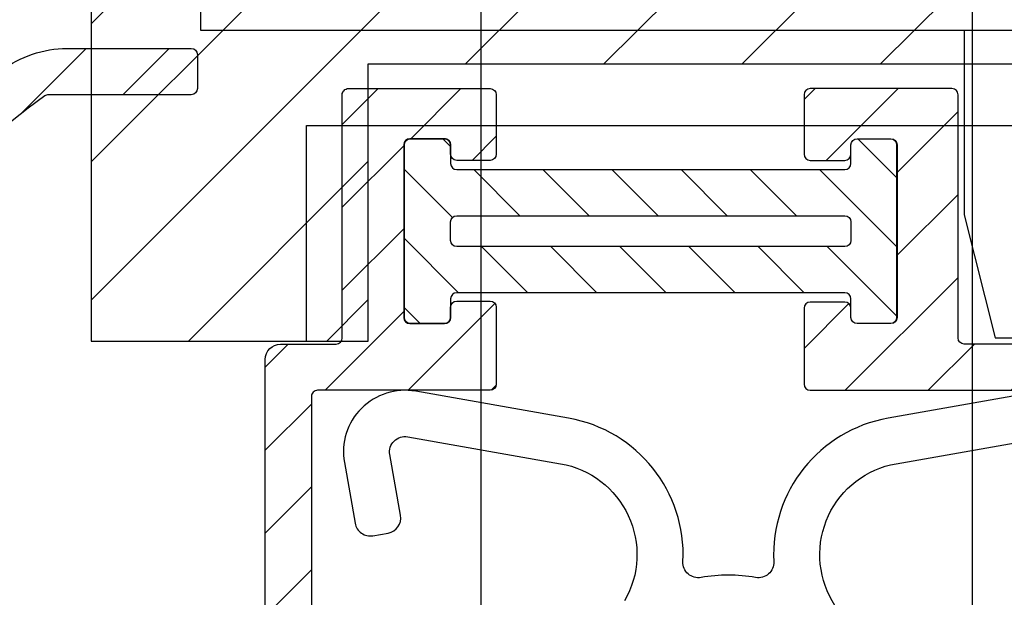
# Model space of a CAD drawing. Units: millimetres. Extents: x 340 to 760, y 489 to 1083.
# Drawn here: x 517 to 549, y 869 to 888 of the extents above; entities that cross this region are included whole.
import ezdxf

# ---------------------------------------------------------------- set-up
doc = ezdxf.new("R2010")
doc.units = ezdxf.units.MM
for name, color, linetype in [('ALUMINIUM', 8, 'Continuous'), ('Bemating', 4, 'Continuous'), ('hout', 36, 'Continuous'), ('MOUSSE', 6, 'Continuous'), ('Rooster', 5, 'Continuous')]:
    doc.layers.add(name, color=color, linetype=linetype)
doc.styles.get("Standard").update_dxf_attribs({"font": 'arial.ttf'})
doc.dimstyles.new('miguel', dxfattribs={"dimscale": 3, "dimtxt": 2.5, "dimasz": 2.5, "dimexe": 1.25, "dimexo": 0.625, "dimtad": 1, "dimtxsty": 'Standard', "dimcen": 2.5, "dimclrd": 256, "dimclre": 256, "dimclrt": 256, "dimadec": 0, "dimazin": 0, "dimtfac": 1, "dimtmove": 0, "dimatfit": 3, "dimfxl": 0, "dimarcsym": 0})
pattern_1 = [(45, (526.663628288436, 867.2638909716397), (-1.347038418160373, 1.347038418160373), [])]

# ---------------------------------------------------------------- blocks, each defined once
blk = doc.blocks.new('*D22')
at = {"layer": 'Bemating', "lineweight": -2, "transparency": 16777216}
for p, q in [((533.9136282884363, 955.7909181007199), (458.6415465064768, 955.7909181007199)), ((461.1415465064768, 950.7909181007199), (461.1415465064769, 855.8518737373934)), ((529.9117687647006, 850.8518737373934), (458.6415465064769, 850.8518737373934))]:
    blk.add_line(p, q, dxfattribs=at)
at = {"layer": 'Bemating', "transparency": 16777216}
for points in [[(460.3082131731435, 950.7909181007199), (461.9748798398101, 950.7909181007199), (461.1415465064768, 955.7909181007199)], [(460.3082131731435, 855.8518737373934), (461.9748798398102, 855.8518737373934), (461.1415465064769, 850.8518737373934)]]:
    blk.add_solid(points, dxfattribs=at)
at = {"layer": 'Defpoints', "color": 0, "transparency": 16777216}
for p in [(535.1636282884363, 955.7909181007199), (461.1415465064769, 850.8518737373934), (531.1617687647006, 850.8518737373934)]:
    blk.add_point(p, dxfattribs=at)
at = {"layer": 'Bemating', "transparency": 16777216, "insert": (457.3062804764633, 903.3213959190563), "char_height": 5, "attachment_point": 5, "rotation": 90}
blk.add_mtext('Glasaftrek 105', dxfattribs=at)
blk = doc.blocks.new('msp10')
at = {"layer": 'MOUSSE'}
h = blk.add_hatch(dxfattribs=at)
h.set_pattern_fill('ANSI31', color=256, style=0)
h.set_pattern_definition([(45, (0, 0), (-2.245064030267288, 2.245064030267288), [])])
h.paths.add_polyline_path([(1580.284416978668, 905.0905834013199), (1589.284416978668, 905.0905834013199), (1589.284416978668, 914.0905834013199), (1612.284416978668, 914.0905834013199), (1612.284416978668, 929.5905834013199), (1580.284416978668, 929.5905834013199)])
at = {"layer": 'MOUSSE', "linetype": 'Continuous'}
for p, q in [((1580.284416978668, 929.5905834013199), (1580.284416978668, 905.0905834013199)), ((1589.284416978668, 905.0905834013199), (1589.284416978668, 914.0905834013199)), ((1589.284416978668, 914.0905834013199), (1612.284416978668, 914.0905834013199)), ((1580.284416978668, 905.0905834013199), (1589.284416978668, 905.0905834013199))]:
    blk.add_line(p, q, dxfattribs=at)
blk = doc.blocks.new('msp20')
at = {"layer": 'MOUSSE', "linetype": 'Continuous'}
for p, q in [((1738.1447074551, 914.9880375183578), (1738.1447074551, 902.4880375183578)), ((1745.1447074551, 902.4880375183578), (1745.1447074551, 909.4880375183578)), ((1745.1447074551, 909.4880375183578), (1770.1447074551, 909.4880375183578)), ((1738.1447074551, 902.4880375183578), (1745.1447074551, 902.4880375183578))]:
    blk.add_line(p, q, dxfattribs=at)
blk = doc.blocks.new('msp15')
at = {"layer": 'MOUSSE', "linetype": 'Continuous'}
for p, q in [((1735.213075993772, 942.6308373168116), (1735.213075993772, 923.1308373168116)), ((1744.213075993772, 923.1308373168116), (1744.213075993772, 932.1308373168116)), ((1744.213075993772, 932.1308373168116), (1767.213075993772, 932.1308373168116)), ((1735.213075993772, 923.1308373168116), (1744.213075993772, 923.1308373168116))]:
    blk.add_line(p, q, dxfattribs=at)

msp = doc.modelspace()

# ---------------------------------------------------------------- hatches: boundary and pattern name
at = {"layer": 'Rooster'}
h = msp.add_hatch(dxfattribs=at)
h.set_pattern_fill('ANSI31', color=256, scale=0.6, style=0)
h.set_pattern_definition([(45, (467.2817971780264, 884.0116131291238), (-1.347038418160373, 1.347038418160373), [])])
edge = h.paths.add_edge_path()
edge.add_arc((495.8817971780268, 925.0909181007191), 10.70000000000033, 90.00000000000028, 179.9999999999997, ccw=False)
edge.add_line((495.8817971780268, 935.7909181007194), (534.9817971780258, 935.7909181007194))
edge.add_arc((534.9817971780258, 935.5909181007191), 0.200000000000216, -1.63140612130519e-11, 90.00000000001222, ccw=False)
edge.add_line((535.181797178026, 935.5909181007191), (535.181797178026, 933.7909181007199))
edge.add_arc((534.9817971780259, 933.7909181007199), 0.2000000000002018, -90.0000000000203, 1.63140612130519e-11, ccw=False)
edge.add_line((534.9817971780258, 933.5909181007196), (533.8999660676168, 933.5909181007196))
edge.add_arc((533.8999660676169, 933.7909181007194), 0.1999999999998749, 180.0000000000163, 269.99999999997965, ccw=False)
edge.add_line((533.699966067617, 933.7909181007194), (533.699966067617, 934.0909181007196))
edge.add_arc((533.4999660676169, 934.0909181007194), 0.2000000000000028, 4.885331990727893e-11, 90.00000000007738)
edge.add_line((533.4999660676167, 934.2909181007194), (532.3817971780263, 934.2909181007194))
edge.add_arc((532.3817971780263, 934.0909181007196), 0.1999999999998749, 90.00000000001222, 179.9999999999837)
edge.add_line((532.1817971780265, 934.0909181007196), (532.1817971780265, 928.4909181007192))
edge.add_arc((532.3817971780264, 928.4909181007192), 0.1999999999998892, 180.0000000000163, 269.9999999999797)
edge.add_line((532.3817971780263, 928.2909181007194), (533.4999660676167, 928.2909181007194))
edge.add_arc((533.499966067617, 928.4909181007195), 0.1999999999999886, 269.9999999999145, 359.9999999999512)
edge.add_line((533.699966067617, 928.4909181007192), (533.699966067617, 928.7909181007194))
edge.add_arc((533.8999660676168, 928.7909181007194), 0.1999999999998607, 90.00000000001222, 179.9999999999837, ccw=False)
edge.add_line((533.8999660676168, 928.9909181007192), (534.9817971780262, 928.9909181007192))
edge.add_arc((534.9817971780265, 928.7909181007192), 0.1999999999999886, 4.8771653382573277e-11, 90.00000000007742, ccw=False)
edge.add_line((535.1817971780265, 928.7909181007194), (535.1817971780265, 926.190918100719))
edge.add_arc((534.9817971780268, 926.1909181007189), 0.1999999999997044, -90.00000000003263, 3.26281224261038e-11, ccw=False)
edge.add_line((534.9817971780267, 925.9909181007192), (530.181797178027, 925.9909181007192))
edge.add_line((530.181797178027, 925.9909181007192), (530.1817971780265, 934.0909181007191))
edge.add_arc((529.9817971780265, 934.0909181007189), 0.2000000000000455, 6.513775987635801e-11, 90.00000000006513)
edge.add_line((529.9817971780262, 934.290918100719), (495.8817971780268, 934.290918100719))
edge.add_arc((495.8817971780263, 925.0909181007187), 9.200000000000216, 89.99999999999682, 179.9999999999976)
edge.add_line((486.681797178026, 925.0909181007191), (486.681797178026, 904.238795018819))
edge.add_arc((487.6817971780044, 904.2387950188466), 0.9999999999784208, 180.0000000015853, 317.0000000015876)
edge.add_line((488.4131508796268, 903.5567966588192), (493.9658132979725, 909.5112980934819))
edge.add_arc((502.8883284577265, 901.1909181007189), 12.20000000000034, 90.00000000000063, 136.9999999999989, ccw=False)
edge.add_line((502.8883284577264, 913.3909181007193), (518.4817971780262, 913.3909181007193))
edge.add_arc((518.481797178026, 913.1909181007193), 0.2000000000001023, -4.888534022029489e-11, 89.9999999999186, ccw=False)
edge.add_line((518.681797178026, 913.190918100719), (518.6817971780265, 912.0909181007191))
edge.add_arc((518.4817971780265, 912.0909181007194), 0.2000000000000455, 269.99999999993486, 359.99999999993486, ccw=False)
edge.add_line((518.4817971780262, 911.8909181007193), (502.8883284577264, 911.8909181007193))
edge.add_arc((502.8883284577267, 901.190918100719), 10.70000000000026, 90.00000000000152, 137.0000000000002)
edge.add_line((495.0628438504014, 908.488300553388), (486.6913351722264, 899.510956591319))
edge.add_arc((486.5450644318244, 899.6473562631542), 0.1999999999362772, 309.00000005241407, 317.00000005241304, ccw=False)
edge.add_line((486.6709285101365, 899.4919270710275), (467.607661256226, 884.0547976282191))
edge.add_arc((467.4817971780232, 884.2102268205123), 0.1999999999968139, 179.9999999980662, 308.9999999981034, ccw=False)
edge.add_line((467.2817971780264, 884.210226820519), (467.2817971780264, 885.625662343019))
edge.add_arc((467.4817971780267, 885.6256623430191), 0.2000000000002956, 129.0000000000521, 180.0000000000407, ccw=False)
edge.add_line((467.3559330998164, 885.7810915353107), (485.107661256226, 900.156157558019))
edge.add_arc((484.9817971780117, 900.3115867503253), 0.2000000000143748, 308.9999999982869, 359.9999999982698)
edge.add_line((485.181797178026, 900.3115867503193), (485.1817971780265, 925.0909181007191))
h = msp.add_hatch(dxfattribs=at)
h.set_pattern_fill('ANSI31', color=256, scale=0.6, style=0)
h.set_pattern_definition(pattern_1)
edge = h.paths.add_edge_path()
edge.add_arc((522.763628288436, 900.5909181007395), 0.2000000000001592, -90.00000000003263, 3.26281224261038e-11, ccw=False)
edge.add_line((522.7636282884359, 900.3909181007393), (519.0444233623361, 900.3909181007393))
edge.add_arc((519.0444233623361, 898.390918100739), 2.000000000000313, 89.9999999999998, 136.7243879639974)
edge.add_arc((554.3555569709179, 865.1437551650023), 50.49999999998515, 136.724387963956, 174.797078440256)
edge.add_line((504.0636282884784, 869.7232648984705), (504.063628288402, 858.7909181007499))
edge.add_arc((505.563628288402, 858.7909181007394), 1.499999999999993, 179.9999999995999, 270.0000000000002)
edge.add_line((505.563628288402, 857.2909181007394), (523.663628288436, 857.2909181007394))
edge.add_arc((523.663628288436, 858.7909181007394), 1.499999999999986, 269.9999999999992, 360.0000000000006)
edge.add_line((525.163628288436, 858.7909181007394), (525.163628288436, 876.7909181007394))
edge.add_arc((525.663628288436, 876.7909181007394), 0.5, 90, 180, ccw=False)
edge.add_line((525.663628288436, 877.2909181007394), (527.4636282884362, 877.2909181007394))
edge.add_arc((527.4636282884362, 877.4909181007392), 0.1999999999998181, 270, 360)
edge.add_line((527.663628288436, 877.4909181007392), (527.663628288436, 885.3909181007393))
edge.add_arc((527.8636282884358, 885.3909181007398), 0.1999999999998181, 90, 180.0000000001303, ccw=False)
edge.add_line((527.8636282884358, 885.5909181007396), (532.4636282884362, 885.5909181007396))
edge.add_arc((532.463628288436, 885.3909181007396), 0.2000000000000455, -6.508571459562518e-11, 89.99999999993491, ccw=False)
edge.add_line((532.663628288436, 885.3909181007393), (532.663628288436, 883.4586501454719))
edge.add_arc((532.4636282884362, 883.4586501454719), 0.1999999999998181, -90, 0, ccw=False)
edge.add_line((532.4636282884362, 883.2586501454721), (531.3817971780263, 883.2586501454721))
edge.add_arc((531.3817971780263, 883.4586501454719), 0.1999999999998181, 180, 270, ccw=False)
edge.add_line((531.1817971780265, 883.4586501454719), (531.1817971780265, 883.7586501454721))
edge.add_arc((530.9817971780265, 883.7586501454718), 0.2000000000000455, 6.513775987635801e-11, 90.00000000006513)
edge.add_line((530.9817971780262, 883.9586501454719), (529.8636282884358, 883.9586501454719))
edge.add_arc((529.8636282884358, 883.7586501454721), 0.1999999999998181, 90, 180)
edge.add_line((529.663628288436, 883.7586501454721), (529.663628288436, 878.1586501454722))
edge.add_arc((529.8636282884361, 878.1586501454719), 0.2000000000000455, 179.9999999999349, 269.9999999999349)
edge.add_line((529.8636282884358, 877.9586501454719), (530.9817971780262, 877.9586501454719))
edge.add_arc((530.9817971780262, 878.1586501454722), 0.2000000000002728, 270, 360)
edge.add_line((531.1817971780265, 878.1586501454722), (531.1817971780265, 878.4909181007392))
edge.add_arc((531.3817971780263, 878.4909181007392), 0.1999999999998181, 90, 180, ccw=False)
edge.add_line((531.3817971780263, 878.690918100739), (532.4636282884362, 878.6909181007395))
edge.add_arc((532.463628288436, 878.4909181007395), 0.2000000000000455, -6.508571459562518e-11, 89.99999999993491, ccw=False)
edge.add_line((532.663628288436, 878.4909181007392), (532.663628288436, 875.9909181007392))
edge.add_arc((532.4636282884362, 875.9909181007392), 0.1999999999998181, -90, 0, ccw=False)
edge.add_line((532.4636282884362, 875.7909181007394), (526.8636282884358, 875.7909181007394))
edge.add_arc((526.8636282884357, 875.5909181007397), 0.1999999999997044, 89.99999999996743, 180.0000000000326)
edge.add_line((526.663628288436, 875.5909181007396), (526.663628288436, 858.9368638425394))
edge.add_arc((526.4636282884361, 858.9368638425398), 0.1999999999999389, 344.9999999999038, 359.9999999999064, ccw=False)
edge.add_line((526.6568134536938, 858.8851000335189), (526.4310881977358, 858.0426819098393))
edge.add_arc((526.6242733630455, 857.9909181007955), 0.2000000000561243, 164.99999999741, 269.999999997309)
edge.add_line((526.6242733630361, 857.7909181007394), (526.9636282884362, 857.7909181007394))
edge.add_arc((526.9636282884362, 857.5909181007396), 0.1999999999998181, 0, 90, ccw=False)
edge.add_line((527.163628288436, 857.5909181007396), (527.163628288436, 857.3909181007393))
edge.add_arc((525.5636282884361, 857.3909181007393), 1.599999999999909, -90, 0, ccw=False)
edge.add_line((525.5636282884361, 855.7909181007394), (505.5636282884361, 855.7909181007394))
edge.add_arc((505.5636282884361, 858.7909181007394), 3, 180, 270, ccw=False)
edge.add_line((502.5636282884361, 858.7909181007394), (502.5636282884357, 869.6545971535438))
edge.add_arc((505.5636282884381, 869.6545971535415), 3.000000000002359, 174.7179865923482, 179.9999999999577, ccw=False)
edge.add_arc((554.3555569710015, 865.1437551649506), 52.0000000001085, 136.7243879639783, 174.7179865923888, ccw=False)
edge.add_arc((519.0444233623047, 898.3909181007263), 3.500000000013107, 89.99999999948523, 136.7243879634817, ccw=False)
edge.add_line((519.0444233623361, 901.8909181007393), (522.7636282884359, 901.8909181007389))
edge.add_arc((522.7636282884363, 901.6909181007389), 0.1999999999999318, 3.26281224261038e-11, 90.00000000009771, ccw=False)
edge.add_line((522.9636282884362, 901.690918100739), (522.9636282884362, 900.5909181007396))
h = msp.add_hatch(dxfattribs=at)
h.set_pattern_fill('ANSI31', color=256, scale=0.6, style=0)
h.set_pattern_definition(pattern_1)
edge = h.paths.add_edge_path()
edge.add_arc((553.4946974473836, 859.3015809278216), 50.49999999998003, 135.3420434357582, 167.8217902359865)
edge.add_arc((507.0636282884359, 869.3218512213388), 2.999999999999779, 167.8217902360046, 180.0000000000155)
edge.add_line((504.0636282884361, 869.321851221338), (504.0636282884361, 858.7909181007394))
edge.add_arc((505.5636282884361, 858.7909181007394), 1.5, 180, 270)
edge.add_line((505.5636282884361, 857.2909181007394), (523.663628288436, 857.2909181007394))
edge.add_arc((523.663628288436, 858.7909181007394), 1.499999999999986, 269.9999999999997, 360.0000000000006)
edge.add_line((525.163628288436, 858.7909181007394), (525.163628288436, 876.7909181007394))
edge.add_arc((525.663628288436, 876.7909181007394), 0.5, 90, 180, ccw=False)
edge.add_line((525.663628288436, 877.2909181007394), (527.4636282884362, 877.2909181007394))
edge.add_arc((527.4636282884362, 877.4909181007392), 0.1999999999998181, 270, 360)
edge.add_line((527.663628288436, 877.4909181007392), (527.663628288436, 885.3909181007393))
edge.add_arc((527.8636282884358, 885.3909181007398), 0.1999999999998181, 90, 180.0000000001303, ccw=False)
edge.add_line((527.8636282884358, 885.5909181007396), (532.4636282884362, 885.5909181007396))
edge.add_arc((532.463628288436, 885.3909181007396), 0.2000000000000455, -6.508571459562518e-11, 89.99999999993491, ccw=False)
edge.add_line((532.663628288436, 885.3909181007393), (532.663628288436, 883.4586501454719))
edge.add_arc((532.4636282884362, 883.4586501454719), 0.1999999999998181, -90, 0, ccw=False)
edge.add_line((532.4636282884362, 883.2586501454721), (531.3817971780263, 883.2586501454721))
edge.add_arc((531.3817971780263, 883.4586501454719), 0.1999999999998181, 180, 270, ccw=False)
edge.add_line((531.1817971780265, 883.4586501454719), (531.1817971780265, 883.7586501454721))
edge.add_arc((530.9817971780265, 883.7586501454718), 0.2000000000000455, 6.513775987635801e-11, 90.00000000006513)
edge.add_line((530.9817971780262, 883.9586501454719), (529.8636282884358, 883.9586501454719))
edge.add_arc((529.8636282884358, 883.7586501454721), 0.1999999999998181, 90, 180)
edge.add_line((529.663628288436, 883.7586501454721), (529.663628288436, 878.1586501454722))
edge.add_arc((529.8636282884361, 878.1586501454719), 0.2000000000000455, 179.9999999999349, 269.9999999999349)
edge.add_line((529.8636282884358, 877.9586501454719), (530.9817971780262, 877.9586501454719))
edge.add_arc((530.9817971780262, 878.1586501454722), 0.2000000000002728, 270, 360)
edge.add_line((531.1817971780265, 878.1586501454722), (531.1817971780265, 878.4909181007392))
edge.add_arc((531.3817971780263, 878.4909181007392), 0.1999999999998181, 90, 180, ccw=False)
edge.add_line((531.3817971780263, 878.690918100739), (532.4636282884362, 878.6909181007395))
edge.add_arc((532.463628288436, 878.4909181007395), 0.2000000000000455, -6.508571459562518e-11, 89.99999999993491, ccw=False)
edge.add_line((532.663628288436, 878.4909181007392), (532.663628288436, 875.9909181007392))
edge.add_arc((532.4636282884362, 875.9909181007392), 0.1999999999998181, -90, 0, ccw=False)
edge.add_line((532.4636282884362, 875.7909181007394), (526.8636282884358, 875.7909181007394))
edge.add_arc((526.8636282884357, 875.5909181007397), 0.1999999999997044, 89.99999999996743, 180.0000000000326)
edge.add_line((526.663628288436, 875.5909181007396), (526.663628288436, 858.9368638425394))
edge.add_arc((526.4636282885348, 858.9368638423894), 0.1999999999012516, -14.999999957006423, 4.298277644920745e-08, ccw=False)
edge.add_line((526.656813453736, 858.8851000335394), (526.4310881977781, 858.0426819097597))
edge.add_arc((526.624273363036, 857.9909181007393), 0.1999999999999776, 165.0000000000502, 270.0000000000468)
edge.add_line((526.6242733630361, 857.7909181007394), (526.9636282884362, 857.7909181007394))
edge.add_arc((526.9636282884362, 857.5909181007396), 0.1999999999998181, 0, 90, ccw=False)
edge.add_line((527.163628288436, 857.5909181007396), (527.163628288436, 857.3909181007393))
edge.add_arc((525.5636282884361, 857.3909181007393), 1.599999999999909, -90, 0, ccw=False)
edge.add_line((525.5636282884361, 855.7909181007394), (505.5636282884361, 855.7909181007394))
edge.add_arc((505.5636282884361, 858.7909181007394), 3, 180, 270, ccw=False)
edge.add_line((502.5636282884361, 858.7909181007394), (502.5636282884361, 869.4806088420323))
edge.add_arc((505.5636282884362, 869.4806088420233), 3.000000000000135, 168.0103341700587, 179.9999999998293, ccw=False)
edge.add_arc((553.4946974473843, 859.3015809278239), 51.99999999997878, 135.3420434357608, 168.0103341702293, ccw=False)
edge.add_arc((518.9958990464366, 893.3909181007392), 3.5000000000001, 90.00000000000892, 135.3420434359059, ccw=False)
edge.add_line((518.9958990464361, 896.8909181007393), (522.7636282884359, 896.8909181007393))
edge.add_arc((522.7636282884359, 896.690918100739), 0.2000000000002728, 0, 90, ccw=False)
edge.add_line((522.9636282884362, 896.690918100739), (522.9636282884362, 895.5909181007396))
edge.add_arc((522.763628288436, 895.5909181007395), 0.2000000000001592, -90.00000000003263, 3.26281224261038e-11, ccw=False)
edge.add_line((522.7636282884359, 895.3909181007393), (518.9958990464361, 895.3909181007393))
edge.add_arc((518.995899046438, 893.3909181007353), 2.000000000003965, 90.00000000005659, 135.3420434359585)
h = msp.add_hatch(dxfattribs=at)
h.set_pattern_fill('ANSI31', color=256, scale=0.6, style=0)
h.set_pattern_definition([(45, (526.663628288436, 867.2638909716393), (-1.347038418160373, 1.347038418160373), [])])
edge = h.paths.add_edge_path()
edge.add_arc((551.645979838172, 852.6176025692519), 51.99999999993591, 132.4731259755885, 160.1283031556755, ccw=False)
edge.add_arc((518.8966302892355, 888.3909181007397), 3.499999999999701, 89.99999999999358, 132.4731259755966, ccw=False)
edge.add_line((518.8966302892359, 891.8909181007393), (522.7636282884359, 891.8909181007389))
edge.add_arc((522.7636282884363, 891.6909181007389), 0.1999999999999318, 3.26281224261038e-11, 90.00000000009771, ccw=False)
edge.add_line((522.9636282884362, 891.690918100739), (522.9636282884362, 890.5909181007396))
edge.add_arc((522.763628288436, 890.5909181007395), 0.2000000000001592, -90.00000000003263, 3.26281224261038e-11, ccw=False)
edge.add_line((522.7636282884359, 890.3909181007393), (518.8966302892359, 890.3909181007398))
edge.add_arc((518.8966302892364, 888.3909181007392), 2.000000000000583, 90.00000000001488, 132.4731259756157)
edge.add_arc((551.645979838171, 852.6176025692507), 50.49999999993599, 132.4731259755869, 159.8137434825969)
edge.add_arc((507.0636282884362, 869.008573568242), 3.000000000000042, 159.8137434826102, 180.0000000000117)
edge.add_line((504.0636282884361, 869.0085735682414), (504.0636282884361, 858.7909181007394))
edge.add_arc((505.5636282884361, 858.7909181007394), 1.500000000000007, 180.0000000000005, 269.9999999999997)
edge.add_line((505.5636282884361, 857.2909181007394), (523.663628288436, 857.2909181007394))
edge.add_arc((523.663628288436, 858.7909181007394), 1.499999999999986, 269.9999999999997, 360.0000000000006)
edge.add_line((525.163628288436, 858.7909181007394), (525.163628288436, 876.7909181007394))
edge.add_arc((525.663628288436, 876.7909181007394), 0.5, 90, 180, ccw=False)
edge.add_line((525.663628288436, 877.2909181007394), (527.4636282884362, 877.2909181007394))
edge.add_arc((527.4636282884362, 877.4909181007392), 0.1999999999998181, 270, 360)
edge.add_line((527.663628288436, 877.4909181007392), (527.663628288436, 885.3909181007393))
edge.add_arc((527.8636282884358, 885.3909181007398), 0.1999999999998181, 90, 180.0000000001303, ccw=False)
edge.add_line((527.8636282884358, 885.5909181007396), (532.4636282884362, 885.5909181007396))
edge.add_arc((532.463628288436, 885.3909181007396), 0.2000000000000455, -6.508571459562518e-11, 89.99999999993491, ccw=False)
edge.add_line((532.663628288436, 885.3909181007393), (532.663628288436, 883.4586501454719))
edge.add_arc((532.4636282884362, 883.4586501454719), 0.1999999999998181, -90, 0, ccw=False)
edge.add_line((532.4636282884362, 883.2586501454721), (531.3817971780263, 883.2586501454721))
edge.add_arc((531.3817971780263, 883.4586501454719), 0.1999999999998181, 180, 270, ccw=False)
edge.add_line((531.1817971780265, 883.4586501454719), (531.1817971780265, 883.7586501454721))
edge.add_arc((530.9817971780265, 883.7586501454718), 0.2000000000000455, 6.513775987635801e-11, 90.00000000006513)
edge.add_line((530.9817971780262, 883.9586501454719), (529.8636282884358, 883.9586501454719))
edge.add_arc((529.8636282884358, 883.7586501454721), 0.1999999999998181, 90, 180)
edge.add_line((529.663628288436, 883.7586501454721), (529.663628288436, 878.1586501454722))
edge.add_arc((529.8636282884361, 878.1586501454719), 0.2000000000000455, 179.9999999999349, 269.9999999999349)
edge.add_line((529.8636282884358, 877.9586501454719), (530.9817971780262, 877.9586501454719))
edge.add_arc((530.9817971780262, 878.1586501454722), 0.2000000000002728, 270, 360)
edge.add_line((531.1817971780265, 878.1586501454722), (531.1817971780265, 878.4909181007392))
edge.add_arc((531.3817971780263, 878.4909181007392), 0.1999999999998181, 90, 180, ccw=False)
edge.add_line((531.3817971780263, 878.690918100739), (532.4636282884362, 878.6909181007395))
edge.add_arc((532.463628288436, 878.4909181007395), 0.2000000000000455, -6.508571459562518e-11, 89.99999999993491, ccw=False)
edge.add_line((532.663628288436, 878.4909181007392), (532.663628288436, 875.9909181007392))
edge.add_arc((532.4636282884362, 875.9909181007392), 0.1999999999998181, -90, 0, ccw=False)
edge.add_line((532.4636282884362, 875.7909181007394), (526.8636282884358, 875.7909181007394))
edge.add_arc((526.8636282884357, 875.5909181007397), 0.1999999999997044, 89.99999999996743, 180.0000000000326)
edge.add_line((526.663628288436, 875.5909181007396), (526.663628288436, 858.9368638425394))
edge.add_arc((526.4636282884361, 858.9368638425398), 0.1999999999999389, 344.9999999999038, 359.9999999999064, ccw=False)
edge.add_line((526.6568134536938, 858.8851000335189), (526.4310881977358, 858.0426819098393))
edge.add_arc((526.6242733630455, 857.9909181007955), 0.2000000000561243, 164.99999999741, 269.999999997309)
edge.add_line((526.6242733630361, 857.7909181007394), (526.9636282884362, 857.7909181007394))
edge.add_arc((526.9636282884362, 857.5909181007396), 0.1999999999998181, 0, 90, ccw=False)
edge.add_line((527.163628288436, 857.5909181007396), (527.163628288436, 857.3909181007393))
edge.add_arc((525.5636282884361, 857.3909181007393), 1.599999999999909, -90, 0, ccw=False)
edge.add_line((525.5636282884361, 855.7909181007394), (505.5636282884361, 855.7909181007394))
edge.add_arc((505.5636282884361, 858.7909181007394), 3, 180, 270, ccw=False)
edge.add_line((502.5636282884361, 858.7909181007394), (502.5636282884361, 869.2734386527404))
edge.add_arc((505.5636282884379, 869.2734386527471), 3.000000000001805, 160.1283031558003, 180.0000000001278, ccw=False)
h = msp.add_hatch(dxfattribs=at)
h.set_pattern_fill('ANSI31', color=256, scale=0.6, style=0)
h.set_pattern_definition(pattern_1)
edge = h.paths.add_edge_path()
edge.add_arc((505.5636282884376, 869.0134459314006), 3.000000000000121, 150.4942263152473, 179.9999999999957, ccw=False)
edge.add_arc((548.2086257228939, 844.8803940356244), 51.99999999988796, 127.43613329917281, 150.4942263152519, ccw=False)
edge.add_arc((518.7266051642848, 883.390918100687), 3.500000000052709, 89.99999999914758, 127.43613329814801, ccw=False)
edge.add_line((518.7266051643369, 886.8909181007398), (522.7636282884373, 886.8909181007398))
edge.add_arc((522.7636282884373, 886.69091810074), 0.1999999999998181, 0, 90, ccw=False)
edge.add_line((522.9636282884371, 886.69091810074), (522.9636282884371, 885.5909181007396))
edge.add_arc((522.7636282884373, 885.5909181007396), 0.1999999999998181, -90, 0, ccw=False)
edge.add_line((522.7636282884373, 885.3909181007398), (518.122887414112, 885.3909181007398))
edge.add_arc((518.1228874141123, 885.19091810074), 0.1999999999998607, 90.00000000006311, 126.7358005765238)
edge.add_arc((548.2086257228932, 844.8803940356236), 50.49999999988825, 126.7358005764542, 150.8865461600566)
edge.add_arc((504.2636282884362, 869.3533832374828), 0.200000000000116, 150.8865461601873, 180.0000000001303)
edge.add_line((504.0636282884361, 869.3533832374824), (504.0636282884361, 858.7909181007394))
edge.add_arc((505.5636282884361, 858.7909181007394), 1.5, 180, 270)
edge.add_line((505.5636282884361, 857.2909181007394), (523.663628288436, 857.2909181007394))
edge.add_arc((523.663628288436, 858.7909181007394), 1.5, 270, 360)
edge.add_line((525.163628288436, 858.7909181007394), (525.163628288436, 876.7909181007394))
edge.add_arc((525.663628288436, 876.7909181007394), 0.5, 90, 180, ccw=False)
edge.add_line((525.663628288436, 877.2909181007394), (527.4636282884362, 877.2909181007394))
edge.add_arc((527.463628288436, 877.4909181007395), 0.2000000000000455, 270.0000000000651, 360.0000000000651)
edge.add_line((527.663628288436, 877.4909181007397), (527.663628288436, 885.3909181007398))
edge.add_arc((527.8636282884356, 885.39091810074), 0.1999999999995907, 89.99999999993491, 180.0000000000651, ccw=False)
edge.add_line((527.8636282884358, 885.5909181007396), (532.4636282884362, 885.5909181007396))
edge.add_arc((532.4636282884362, 885.3909181007398), 0.1999999999998181, 0, 90, ccw=False)
edge.add_line((532.663628288436, 885.3909181007398), (532.663628288436, 883.4586501454723))
edge.add_arc((532.463628288436, 883.4586501454721), 0.2000000000000455, -89.99999999993491, 6.508571459562518e-11, ccw=False)
edge.add_line((532.4636282884362, 883.2586501454721), (531.3817971780263, 883.2586501454721))
edge.add_arc((531.3817971780265, 883.4586501454721), 0.2000000000000455, 179.9999999999349, 269.99999999993486, ccw=False)
edge.add_line((531.1817971780265, 883.4586501454723), (531.1817971780265, 883.7586501454721))
edge.add_arc((530.9817971780262, 883.7586501454721), 0.2000000000002728, 0, 90)
edge.add_line((530.9817971780262, 883.9586501454723), (529.8636282884358, 883.9586501454723))
edge.add_arc((529.8636282884361, 883.7586501454723), 0.2000000000000455, 90.00000000006513, 180.0000000000651)
edge.add_line((529.663628288436, 883.7586501454721), (529.663628288436, 878.1586501454726))
edge.add_arc((529.8636282884361, 878.1586501454724), 0.2000000000000455, 179.9999999999349, 269.9999999999349)
edge.add_line((529.8636282884358, 877.9586501454723), (530.9817971780262, 877.9586501454723))
edge.add_arc((530.9817971780262, 878.1586501454726), 0.2000000000002728, 270, 360)
edge.add_line((531.1817971780265, 878.1586501454726), (531.1817971780265, 878.4909181007392))
edge.add_arc((531.3817971780265, 878.4909181007395), 0.2000000000000455, 90.00000000006509, 180.0000000000651, ccw=False)
edge.add_line((531.3817971780263, 878.6909181007395), (532.4636282884362, 878.69091810074))
edge.add_arc((532.463628288436, 878.4909181007399), 0.2000000000000455, -6.508571459562518e-11, 89.99999999993491, ccw=False)
edge.add_line((532.663628288436, 878.4909181007397), (532.663628288436, 875.9909181007397))
edge.add_arc((532.463628288436, 875.9909181007395), 0.2000000000000455, -89.99999999993491, 6.508571459562518e-11, ccw=False)
edge.add_line((532.4636282884362, 875.7909181007394), (526.8636282884358, 875.7909181007394))
edge.add_arc((526.8636282884357, 875.5909181007397), 0.1999999999997044, 89.99999999996743, 180.0000000000326)
edge.add_line((526.663628288436, 875.5909181007396), (526.663628288436, 858.9368638425399))
edge.add_arc((526.4636282884361, 858.9368638425402), 0.1999999999999318, 344.9999999999033, 359.9999999999064, ccw=False)
edge.add_line((526.6568134536938, 858.8851000335194), (526.4310881977358, 858.0426819098398))
edge.add_arc((526.6242733630456, 857.9909181007957), 0.200000000056331, 164.9999999973542, 269.9999999972663)
edge.add_line((526.6242733630361, 857.7909181007394), (526.9636282884362, 857.7909181007394))
edge.add_arc((526.9636282884362, 857.5909181007396), 0.1999999999998181, 0, 90, ccw=False)
edge.add_line((527.163628288436, 857.5909181007396), (527.163628288436, 857.3909181007398))
edge.add_arc((525.5636282884359, 857.3909181007396), 1.600000000000136, -89.99999999999193, 8.185452315956354e-12, ccw=False)
edge.add_line((525.5636282884361, 855.7909181007394), (505.5636282884361, 855.7909181007394))
edge.add_arc((505.5636282884361, 858.7909181007394), 3, 180, 270, ccw=False)
edge.add_line((502.5636282884361, 858.7909181007394), (502.5636282884375, 869.0134459314008))
h = msp.add_hatch(dxfattribs=at)
h.set_pattern_fill('ANSI31', color=256, scale=0.6, style=0)
h.set_pattern_definition([(45, (1899.371051859417, -425.1936267743533), (-1.347038418160373, 1.347038418160373), [])])
edge = h.paths.add_edge_path()
edge.add_arc((593.6636282884348, 877.1909181007438), 3.600000000022407, 246.7504374095769, 421.0614722599806)
edge.add_arc((595.1636282884364, 879.9038500940188), 0.4999999999998996, 61.06147225976738, 180.0000000000098)
edge.add_line((594.6636282884365, 879.9038500940187), (594.6636282884365, 879.3145941589187))
edge.add_arc((595.1636282884763, 879.3145941588988), 0.500000000039833, 179.9999999977251, 234.7655820131327)
edge.add_arc((593.6636282884657, 877.1909181007242), 2.099999999978694, -144.765582014835, 54.76558201596549, ccw=False)
edge.add_arc((591.5399522303358, 875.6909181007187), 0.5000000000003085, 35.23441798458534, 89.99999999996743)
edge.add_line((591.539952230336, 876.190918100719), (590.9636282884358, 876.190918100719))
edge.add_arc((590.9636282884358, 875.690918100719), 0.5, 90, 180)
edge.add_line((590.4636282884358, 875.690918100719), (590.4636282884367, 870.690918100719))
edge.add_arc((590.2636282884363, 870.6909181007192), 0.2000000000003865, 269.9999999999023, 359.99999999996743, ccw=False)
edge.add_line((590.2636282884359, 870.4909181007188), (575.7636282884359, 870.4909181007188))
edge.add_arc((575.7636282884362, 870.6909181007188), 0.2000000000000455, 179.9999999999349, 269.99999999993486, ccw=False)
edge.add_line((575.5636282884361, 870.690918100719), (575.5636282884361, 880.2909181007185))
edge.add_arc((575.3636282884362, 880.2909181007188), 0.1999999999999318, 359.9999999999023, 449.9999999999674)
edge.add_line((575.3636282884363, 880.4909181007188), (574.2636282884359, 880.4909181007188))
edge.add_arc((574.2636282884362, 880.2909181007187), 0.2000000000000455, 90.00000000006513, 180.0000000000651)
edge.add_line((574.0636282884361, 880.2909181007185), (574.0636282884361, 869.190918100719))
edge.add_arc((574.2636282884362, 869.1909181007188), 0.2000000000000455, 179.9999999999349, 269.9999999999349)
edge.add_line((574.2636282884359, 868.9909181007188), (588.3636282884363, 868.9909181007188))
edge.add_arc((588.3636282884362, 868.7909181007188), 0.1999999999999318, -9.771383702172898e-11, 89.99999999996737, ccw=False)
edge.add_line((588.5636282884361, 868.7909181007185), (588.5636282884361, 857.4909181007188))
edge.add_arc((588.3636282884361, 857.4909181007185), 0.2000000000000455, -89.99999999993491, 6.508571459562518e-11, ccw=False)
edge.add_line((588.3636282884363, 857.2909181007185), (555.3636282884363, 857.2909181007185))
edge.add_arc((555.3636282884363, 857.4909181007188), 0.2000000000002728, 180, 270, ccw=False)
edge.add_line((555.163628288436, 857.4909181007188), (555.163628288436, 877.0909181007187))
edge.add_arc((554.9636282884359, 877.0909181007188), 0.2000000000001592, 359.9999999999674, 449.9999999999023)
edge.add_line((554.9636282884362, 877.290918100719), (547.8636282884363, 877.2909181007185))
edge.add_arc((547.8636282884363, 877.4909181007188), 0.2000000000002728, 180, 270, ccw=False)
edge.add_line((547.663628288436, 877.4909181007188), (547.663628288436, 885.3909181007189))
edge.add_arc((547.4636282884362, 885.3909181007189), 0.1999999999998181, 0, 90)
edge.add_line((547.4636282884362, 885.5909181007187), (542.8636282884363, 885.5909181007187))
edge.add_arc((542.8636282884361, 885.3909181007186), 0.2000000000000455, 89.99999999993486, 179.9999999999349)
edge.add_line((542.663628288436, 885.3909181007189), (542.663628288436, 883.4586501454514))
edge.add_arc((542.8636282884363, 883.4586501454514), 0.2000000000002728, 180, 270)
edge.add_line((542.8636282884363, 883.2586501454512), (543.9817971780262, 883.2586501454512))
edge.add_arc((543.9817971780262, 883.4586501454514), 0.2000000000002728, 270, 360)
edge.add_line((544.1817971780265, 883.4586501454514), (544.1817971780265, 883.7586501454512))
edge.add_arc((544.3817971780265, 883.7586501454514), 0.2000000000000455, 90.00000000006509, 180.0000000000651, ccw=False)
edge.add_line((544.3817971780263, 883.9586501454514), (545.4636282884362, 883.9586501454514))
edge.add_arc((545.463628288436, 883.7586501454514), 0.2000000000000455, -6.508571459562518e-11, 89.99999999993491, ccw=False)
edge.add_line((545.663628288436, 883.7586501454512), (545.6636282884365, 878.1586501454517))
edge.add_arc((545.4636282884362, 878.1586501454517), 0.2000000000002728, -90, 0, ccw=False)
edge.add_line((545.4636282884362, 877.9586501454514), (544.3817971780263, 877.9586501454514))
edge.add_arc((544.3817971780265, 878.1586501454515), 0.2000000000000455, 179.9999999999349, 269.99999999993486, ccw=False)
edge.add_line((544.1817971780265, 878.1586501454517), (544.1817971780265, 878.4586501454514))
edge.add_arc((543.9817971780262, 878.4586501454514), 0.2000000000002728, 0, 90)
edge.add_line((543.9817971780262, 878.6586501454517), (542.8636282884363, 878.6586501454517))
edge.add_arc((542.8636282884365, 878.4586501454517), 0.2000000000000455, 90.00000000006513, 180.0000000000651)
edge.add_line((542.6636282884365, 878.4586501454514), (542.6636282884365, 875.9909181007188))
edge.add_arc((542.8636282884365, 875.9909181007185), 0.2000000000000455, 179.9999999999349, 269.9999999999349)
edge.add_line((542.8636282884363, 875.7909181007185), (553.663628288436, 875.7909181007185))
edge.add_line((553.663628288436, 875.7909181007185), (553.663628288436, 858.936863842519))
edge.add_arc((553.8636282883871, 858.9368638427488), 0.1999999999510891, 180.0000000658624, 195.0000000658655)
edge.add_line((553.670443123236, 858.8851000335189), (553.896168379194, 858.0426819097393))
edge.add_arc((553.7029832139359, 857.9909181007188), 0.2000000000003159, -89.99999999995521, 14.999999999957481, ccw=False)
edge.add_line((553.702983213936, 857.7909181007185), (553.3636282884363, 857.790918100719))
edge.add_arc((553.3636282884364, 857.5909181007186), 0.2000000000003865, 90.00000000003257, 179.9999999999674)
edge.add_line((553.163628288436, 857.5909181007187), (553.163628288436, 857.3909181007189))
edge.add_arc((554.7636282884364, 857.3909181007189), 1.600000000000364, 180, 270)
edge.add_line((554.7636282884364, 855.7909181007185), (597.4636282884358, 855.7909181007185))
edge.add_arc((597.463628288436, 855.990918100719), 0.2000000000005002, 269.9999999999349, 359.9999999999349)
edge.add_line((597.6636282884365, 855.9909181007188), (597.6636282884365, 856.7980977777188))
edge.add_arc((597.4636282883989, 856.79809777774), 0.2000000000375621, 359.9999999939199, 419.9999999939088)
edge.add_line((597.5636282884361, 856.9713028585188), (595.1636282884365, 858.3569435045033))
edge.add_arc((594.6636282884231, 857.4909181007267), 0.9999999999998834, 59.99999999911049, 119.9999999991181)
edge.add_line((594.1636282884365, 858.3569435045188), (592.3636282884363, 857.317713019962))
edge.add_arc((592.2636282884355, 857.4909181007195), 0.2000000000009836, 270.0000000001425, 300.0000000001222, ccw=False)
edge.add_line((592.2636282884359, 857.2909181007185), (590.2636282884359, 857.2909181007185))
edge.add_arc((590.2636282884362, 857.4909181007185), 0.2000000000000455, 179.9999999999349, 269.99999999993486, ccw=False)
edge.add_line((590.0636282884361, 857.4909181007188), (590.0636282884361, 868.7909181007185))
edge.add_arc((590.263628288436, 868.7909181007188), 0.1999999999999318, 90.00000000003263, 180.0000000000977, ccw=False)
edge.add_arc((590.2636282884358, 870.6909181007187), 1.699999999999932, 270.0000000000038, 360.0000000000115)
edge.add_line((591.9636282884358, 870.690918100719), (591.9636282884358, 873.699500050719))
edge.add_arc((592.1636282884293, 873.6995000507096), 0.1999999999935227, 66.75043740672788, 179.9999999973049, ccw=False)
h = msp.add_hatch(dxfattribs=at)
h.set_pattern_fill('ANSI31', color=256, scale=0.5, angle=90)
h.set_pattern_definition([(135, (-1264.257935314195, -82.28133687902846), (-1.122532015133644, -1.122532015133644), [])])
edge = h.paths.add_edge_path(flags=16)
edge.add_line((544.1817971780265, 881.2586501454516), (544.1817971780265, 880.6586501454517))
edge.add_arc((543.9817971780265, 880.6586501454515), 0.2000000000000455, -89.99999999993491, 6.508571459562518e-11, ccw=False)
edge.add_line((543.9817971780267, 880.4586501454514), (531.3817971780263, 880.4586501454514))
edge.add_arc((531.3817971780265, 880.6586501454515), 0.2000000000000455, 179.9999999999349, 269.99999999993486, ccw=False)
edge.add_line((531.1817971780265, 880.6586501454517), (531.1817971780265, 881.2586501454516))
edge.add_arc((531.3817971780263, 881.2586501454516), 0.1999999999998181, 90, 180, ccw=False)
edge.add_line((531.3817971780263, 881.4586501454514), (543.9817971780267, 881.4586501454514))
edge.add_arc((543.9817971780267, 881.2586501454516), 0.1999999999998181, 0, 90, ccw=False)
edge = h.paths.add_edge_path()
edge.add_line((545.6817971780265, 883.7586501454516), (545.6817971780265, 878.1586501454517))
edge.add_arc((545.4817971780265, 878.1586501454515), 0.2000000000000455, -89.99999999993491, 6.508571459562518e-11, ccw=False)
edge.add_line((545.4817971780267, 877.9586501454514), (544.3817971780263, 877.9586501454514))
edge.add_arc((544.3817971780265, 878.1586501454515), 0.2000000000000455, 179.9999999999349, 269.99999999993486, ccw=False)
edge.add_line((544.1817971780265, 878.1586501454517), (544.1817971780265, 878.7586501454516))
edge.add_arc((543.9817971780267, 878.7586501454516), 0.1999999999998181, 0, 90)
edge.add_line((543.9817971780267, 878.9586501454514), (531.3817971780263, 878.9586501454514))
edge.add_arc((531.3817971780263, 878.7586501454516), 0.1999999999998181, 90, 180)
edge.add_line((531.1817971780265, 878.7586501454516), (531.1817971780265, 878.1586501454517))
edge.add_arc((530.9817971780265, 878.1586501454515), 0.2000000000000455, -89.99999999993491, 6.508571459562518e-11, ccw=False)
edge.add_line((530.9817971780267, 877.9586501454514), (529.8817971780263, 877.9586501454514))
edge.add_arc((529.8817971780265, 878.1586501454515), 0.2000000000000455, 179.9999999999349, 269.99999999993486, ccw=False)
edge.add_line((529.6817971780265, 878.1586501454517), (529.6817971780265, 883.7586501454516))
edge.add_arc((529.8817971780263, 883.7586501454516), 0.1999999999998181, 90, 180, ccw=False)
edge.add_line((529.8817971780263, 883.9586501454514), (530.9817971780267, 883.9586501454514))
edge.add_arc((530.9817971780267, 883.7586501454516), 0.1999999999998181, 0, 90, ccw=False)
edge.add_line((531.1817971780265, 883.7586501454516), (531.1817971780265, 883.1586501454517))
edge.add_arc((531.3817971780265, 883.1586501454515), 0.2000000000000455, 179.9999999999349, 269.9999999999349)
edge.add_line((531.3817971780263, 882.9586501454514), (543.9817971780267, 882.9586501454514))
edge.add_arc((543.9817971780265, 883.1586501454515), 0.2000000000000455, 270.0000000000651, 360.0000000000651)
edge.add_line((544.1817971780265, 883.1586501454517), (544.1817971780265, 883.7586501454516))
edge.add_arc((544.3817971780263, 883.7586501454516), 0.1999999999998181, 90, 180, ccw=False)
edge.add_line((544.3817971780263, 883.9586501454514), (545.4817971780267, 883.9586501454514))
edge.add_arc((545.4817971780267, 883.7586501454516), 0.1999999999998181, 0, 90, ccw=False)

# ---------------------------------------------------------------- linework, layer by layer
at = {"layer": 'ALUMINIUM'}
msp.add_lwpolyline([(542.663628288436, 878.4909181007188), (542.663628288436, 875.9909181007188)], dxfattribs=at)
at = {"layer": 'hout'}
for p, q in [((532.163628288436, 940.7909181007194), (532.163628288436, 793.2165821361281)), ((548.133547954907, 794.6113490726148), (548.133547954907, 940.7909181007194))]:
    msp.add_line(p, q, dxfattribs=at)
at = {"layer": 'Rooster'}
for points in [[(488.4266046964417, 890.184305930431), (499.7636304366415, 878.4162737866309), (499.7636304366415, 866.8909165373811, 0.414213562373095), (499.9636304366418, 866.6909165373809), (501.5636304366417, 866.6909165373809, 0.414213562373095), (501.7636304366415, 866.8909165373807), (501.7636304366415, 877.9176177809309), (514.5636304366417, 901.990916537381), (515.5636304366417, 901.990916537381), (515.5636304366417, 902.490916537381), (523.0636304366417, 902.490916537381), (523.0636304366417, 887.490916537381), (551.4636304366413, 887.490916537381), (551.4636304366413, 877.490916537381)], [(516.4961972256124, 900.7901979002431, -0.2067459991433629), (519.0444233623361, 901.8909181007393), (522.7636282884359, 901.8909181007389, -0.4142135623734279), (522.9636282884362, 901.690918100739), (522.9636282884362, 900.5909181007396, -0.414213562373428), (522.7636282884359, 900.3909181007393), (519.0444233623361, 900.3909181007393, 0.2067459991433676), (517.588294141362, 899.7619351290164, 0.1676686803782208), (504.0636282884784, 869.7232648984705)], [(516.506295038113, 895.8509733606347, -0.2004643256045294), (518.9958990464361, 896.8909181007393), (522.7636282884359, 896.8909181007393, -0.414213562373095), (522.9636282884362, 896.690918100739), (522.9636282884362, 895.5909181007396, -0.414213562373428), (522.7636282884359, 895.3909181007393), (518.9958990464361, 895.3909181007393, 0.2004643256045507), (517.5732681845348, 894.7966639635342, 0.1426761024085978), (504.1311397099748, 869.9547103977707, 0.05318753370241495)], [(516.533275167144, 890.9724975720869, -0.1874751801457992), (518.8966302892359, 891.8909181007393), (522.7636282884359, 891.8909181007389, -0.4142135623734279), (522.9636282884362, 891.690918100739), (522.9636282884362, 890.5909181007396, -0.414213562373428), (522.7636282884359, 890.3909181007393), (518.8966302892359, 890.3909181007398, 0.1874751801457889), (517.5461416480402, 889.8661063700806, 0.1198651100172035), (504.247900822133, 870.0437927892317, 0.08830763990946904)], [(547.8636304366414, 887.490916537381), (547.8636304366414, 881.490916537381), (548.8636304366414, 877.490916537381), (555.3636304366414, 877.490916537381), (555.3636304366414, 862.490916537381), (557.6951687273913, 857.490916537381), (570.5320921458415, 857.490916537381), (573.8448919940483, 864.5952387380476, 0.1095178116842934), (573.8636304366414, 864.6797623903967), (573.8636304366414, 880.590916537381), (575.3636304366414, 880.590916537381), (575.3636304366414, 881.8909165373807), (554.7222798833918, 881.8909165373807), (553.4636304366413, 883.3909165373807)], [(516.5990366703786, 886.1700280848559, -0.1648144142214197), (518.7266051643369, 886.8909181007398), (522.7636282884373, 886.8909181007398, -0.414213562373095), (522.9636282884371, 886.69091810074), (522.9636282884371, 885.5909181007396, -0.414213562373095), (522.7636282884373, 885.3909181007398), (518.122887414112, 885.3909181007398, 0.1616771999899807), (518.0032622120889, 885.3511985145178, 0.1057692991481247), (504.0888966882985, 869.4506913456412, 0.1277191471114548)], [(525.163628288436, 858.7909181007394), (525.163628288436, 876.7909181007394, -0.414213562373095), (525.663628288436, 877.2909181007394), (527.4636282884362, 877.2909181007394, 0.414213562373095), (527.663628288436, 877.4909181007392), (527.663628288436, 885.3909181007393, -0.414213562373761), (527.8636282884358, 885.5909181007396), (532.4636282884362, 885.5909181007396, -0.414213562373095), (532.663628288436, 885.3909181007393), (532.663628288436, 883.4586501454719, -0.414213562373095), (532.4636282884362, 883.2586501454721), (531.3817971780263, 883.2586501454721, -0.414213562373095), (531.1817971780265, 883.4586501454719), (531.1817971780265, 883.7586501454721, 0.414213562373095), (530.9817971780262, 883.9586501454719), (529.8636282884358, 883.9586501454719, 0.414213562373095), (529.663628288436, 883.7586501454721), (529.663628288436, 878.1586501454722, 0.414213562373095), (529.8636282884358, 877.9586501454719), (530.9817971780262, 877.9586501454719, 0.414213562373095), (531.1817971780265, 878.1586501454722), (531.1817971780265, 878.4909181007392, -0.414213562373095), (531.3817971780263, 878.690918100739), (532.4636282884362, 878.6909181007395, -0.414213562373095), (532.663628288436, 878.4909181007392), (532.663628288436, 875.9909181007392, -0.414213562373095), (532.4636282884362, 875.7909181007394), (526.8636282884358, 875.7909181007394, 0.414213562373428), (526.663628288436, 875.5909181007396), (526.663628288436, 858.9368638425394, -0.06554346281524819)], [(525.163628288436, 858.7909181007394), (525.163628288436, 876.7909181007394, -0.414213562373095), (525.663628288436, 877.2909181007394), (527.4636282884362, 877.2909181007394, 0.414213562373095), (527.663628288436, 877.4909181007392), (527.663628288436, 885.3909181007393, -0.414213562373761), (527.8636282884358, 885.5909181007396), (532.4636282884362, 885.5909181007396, -0.414213562373095), (532.663628288436, 885.3909181007393), (532.663628288436, 883.4586501454719, -0.414213562373095), (532.4636282884362, 883.2586501454721), (531.3817971780263, 883.2586501454721, -0.414213562373095), (531.1817971780265, 883.4586501454719), (531.1817971780265, 883.7586501454721, 0.414213562373095), (530.9817971780262, 883.9586501454719), (529.8636282884358, 883.9586501454719, 0.414213562373095), (529.663628288436, 883.7586501454721), (529.663628288436, 878.1586501454722, 0.414213562373095), (529.8636282884358, 877.9586501454719), (530.9817971780262, 877.9586501454719, 0.414213562373095), (531.1817971780265, 878.1586501454722), (531.1817971780265, 878.4909181007392, -0.414213562373095), (531.3817971780263, 878.690918100739), (532.4636282884362, 878.6909181007395, -0.414213562373095), (532.663628288436, 878.4909181007392), (532.663628288436, 875.9909181007392, -0.414213562373095), (532.4636282884362, 875.7909181007394), (526.8636282884358, 875.7909181007394, 0.414213562373428), (526.663628288436, 875.5909181007396), (526.663628288436, 858.9368638425394, -0.0655434628151902)], [(525.163628288436, 858.7909181007394), (525.163628288436, 876.7909181007394, -0.414213562373095), (525.663628288436, 877.2909181007394), (527.4636282884362, 877.2909181007394, 0.414213562373095), (527.663628288436, 877.4909181007392), (527.663628288436, 885.3909181007393, -0.414213562373761), (527.8636282884358, 885.5909181007396), (532.4636282884362, 885.5909181007396, -0.414213562373095), (532.663628288436, 885.3909181007393), (532.663628288436, 883.4586501454719, -0.414213562373095), (532.4636282884362, 883.2586501454721), (531.3817971780263, 883.2586501454721, -0.414213562373095), (531.1817971780265, 883.4586501454719), (531.1817971780265, 883.7586501454721, 0.414213562373095), (530.9817971780262, 883.9586501454719), (529.8636282884358, 883.9586501454719, 0.414213562373095), (529.663628288436, 883.7586501454721), (529.663628288436, 878.1586501454722, 0.414213562373095), (529.8636282884358, 877.9586501454719), (530.9817971780262, 877.9586501454719, 0.414213562373095), (531.1817971780265, 878.1586501454722), (531.1817971780265, 878.4909181007392, -0.414213562373095), (531.3817971780263, 878.690918100739), (532.4636282884362, 878.6909181007395, -0.414213562373095), (532.663628288436, 878.4909181007392), (532.663628288436, 875.9909181007392, -0.414213562373095), (532.4636282884362, 875.7909181007394), (526.8636282884358, 875.7909181007394, 0.414213562373428), (526.663628288436, 875.5909181007396), (526.663628288436, 858.9368638425394, -0.06554346281524819)], [(525.163628288436, 858.7909181007394), (525.163628288436, 876.7909181007394, -0.414213562373095), (525.663628288436, 877.2909181007394), (527.4636282884362, 877.2909181007394, 0.414213562373095), (527.663628288436, 877.4909181007397), (527.663628288436, 885.3909181007398, -0.414213562373761), (527.8636282884358, 885.5909181007396), (532.4636282884362, 885.5909181007396, -0.414213562373095), (532.663628288436, 885.3909181007398), (532.663628288436, 883.4586501454723, -0.414213562373095), (532.4636282884362, 883.2586501454721), (531.3817971780263, 883.2586501454721, -0.414213562373095), (531.1817971780265, 883.4586501454723), (531.1817971780265, 883.7586501454721, 0.414213562373095), (530.9817971780262, 883.9586501454723), (529.8636282884358, 883.9586501454723, 0.414213562373095), (529.663628288436, 883.7586501454721), (529.663628288436, 878.1586501454726, 0.414213562373095), (529.8636282884358, 877.9586501454723), (530.9817971780262, 877.9586501454723, 0.414213562373095), (531.1817971780265, 878.1586501454726), (531.1817971780265, 878.4909181007392, -0.414213562373095), (531.3817971780263, 878.6909181007395), (532.4636282884362, 878.69091810074, -0.414213562373095), (532.663628288436, 878.4909181007397), (532.663628288436, 875.9909181007397, -0.414213562373095), (532.4636282884362, 875.7909181007394), (526.8636282884358, 875.7909181007394, 0.414213562373428), (526.663628288436, 875.5909181007396), (526.663628288436, 858.9368638425399, -0.06554346281525064)], [(554.9636282884362, 877.290918100719), (547.8636282884363, 877.2909181007185, -0.414213562373095), (547.663628288436, 877.4909181007188), (547.663628288436, 885.3909181007189, 0.414213562373095), (547.4636282884362, 885.5909181007187), (542.8636282884363, 885.5909181007187, 0.414213562373095), (542.663628288436, 885.3909181007189), (542.663628288436, 883.4586501454514, 0.414213562373095), (542.8636282884363, 883.2586501454512), (543.9817971780262, 883.2586501454512, 0.414213562373095), (544.1817971780265, 883.4586501454514), (544.1817971780265, 883.7586501454512, -0.414213562373095), (544.3817971780263, 883.9586501454514), (545.4636282884362, 883.9586501454514, -0.4142135623730852), (545.663628288436, 883.7586501454512), (545.6636282884365, 878.1586501454517, -0.414213562373106), (545.4636282884362, 877.9586501454514), (544.3817971780263, 877.9586501454514, -0.414213562373095), (544.1817971780265, 878.1586501454517), (544.1817971780265, 878.4586501454514, 0.414213562373095), (543.9817971780262, 878.6586501454517), (542.8636282884363, 878.6586501454517, 0.414213562373095), (542.6636282884365, 878.4586501454514), (542.6636282884365, 875.9909181007188, 0.414213562373095), (542.8636282884363, 875.7909181007185), (553.663628288436, 875.7909181007185)], [(550.3556868585933, 875.7605336067185), (545.3899862404917, 874.8849466096733, 0.3781655278843329), (541.6770063617782, 870.2288156202258, -0.4827018271641196), (541.0890247949831, 869.7117849264496, 0.08931090363915863), (539.3169416328021, 869.7117849264455, -0.4827018271641196), (538.7289600660579, 870.2288156202527, 0.3781655278843328), (535.0159801873933, 874.8849466096185), (530.0502795692273, 875.7605336067429, 0.5205670505517598), (527.7333677078934, 873.4436217454186), (528.0806640631934, 871.4740062393184)], [(528.0806640632873, 871.4740062393851, 0.4142135623731355), (528.6598920285933, 871.0684264517186), (529.152295905127, 871.1552505405124, 0.4142135623730545), (529.5578756927935, 871.7344785058185), (529.2105793373871, 873.704094011885, -0.5205670505517598), (529.7898073027934, 874.2833219772185), (534.7555079208944, 873.407734980155, -0.5205670505517022), (536.8326395991933, 868.9533117211186)], [(551.1789295356934, 857.2909181007185), (544.7094339595933, 857.2909181007185, -0.4931454260313083), (544.2264710464933, 857.9203276232186), (545.5025770618386, 862.6828201085059, 0.198912367379649), (545.0030749492935, 866.4769153340185), (543.5733268286399, 868.9533117211186, -0.520567050551702), (545.6504585069933, 873.4077349801184), (550.6161591250598, 874.2833219772247, -0.5205670505517783)]]:
    msp.add_lwpolyline(points, format="xyb", dxfattribs=at)
for points in [[(545.6817971780265, 883.7586501454516), (545.6817971780265, 878.1586501454517, -0.414213562373095), (545.4817971780267, 877.9586501454514), (544.3817971780263, 877.9586501454514, -0.414213562373095), (544.1817971780265, 878.1586501454517), (544.1817971780265, 878.7586501454516, 0.414213562373095), (543.9817971780267, 878.9586501454514), (531.3817971780263, 878.9586501454514, 0.414213562373095), (531.1817971780265, 878.7586501454516), (531.1817971780265, 878.1586501454517, -0.414213562373095), (530.9817971780267, 877.9586501454514), (529.8817971780263, 877.9586501454514, -0.414213562373095), (529.6817971780265, 878.1586501454517), (529.6817971780265, 883.7586501454516, -0.414213562373095), (529.8817971780263, 883.9586501454514), (530.9817971780267, 883.9586501454514, -0.414213562373095), (531.1817971780265, 883.7586501454516), (531.1817971780265, 883.1586501454517, 0.414213562373095), (531.3817971780263, 882.9586501454514), (543.9817971780267, 882.9586501454514, 0.414213562373095), (544.1817971780265, 883.1586501454517), (544.1817971780265, 883.7586501454516, -0.414213562373095), (544.3817971780263, 883.9586501454514), (545.4817971780267, 883.9586501454514, -0.414213562373095)], [(544.1817971780265, 881.2586501454516), (544.1817971780265, 880.6586501454517, -0.414213562373095), (543.9817971780267, 880.4586501454514), (531.3817971780263, 880.4586501454514, -0.414213562373095), (531.1817971780265, 880.6586501454517), (531.1817971780265, 881.2586501454516, -0.414213562373095), (531.3817971780263, 881.4586501454514), (543.9817971780267, 881.4586501454514, -0.414213562373095)]]:
    msp.add_lwpolyline(points, format="xyb", close=True, dxfattribs=at)

# ---------------------------------------------------------------- block references
at = {"layer": 'MOUSSE'}
for name, p in [('msp10', (-1060.777522221618, -27.69966686404746)), ('msp15', (-1215.706181236721, -45.73992077953926)), ('msp20', (-1218.637812698049, -25.09712098108548))]:
    msp.add_blockref(name, p, dxfattribs=at)

# ---------------------------------------------------------------- dimensions: what is measured, and where the dimension line sits
at = {"layer": 'Bemating'}
dim = msp.add_linear_dim(base=(461.1415465064769, 850.8518737373934), p1=(535.163628288436, 955.7909181007194), p2=(531.1617687647004, 850.8518737373929), angle=90, text='Glasaftrek <>', dimstyle='miguel', override={"dimscale": 2, "dimdec": 0}, dxfattribs=at)
dim.commit()
dim.dimension.update_dxf_attribs({"geometry": '*D22', "text_midpoint": (461.141546506477, 903.3213959190563), "dimtype": 160})

doc.saveas('drawing.dxf')
